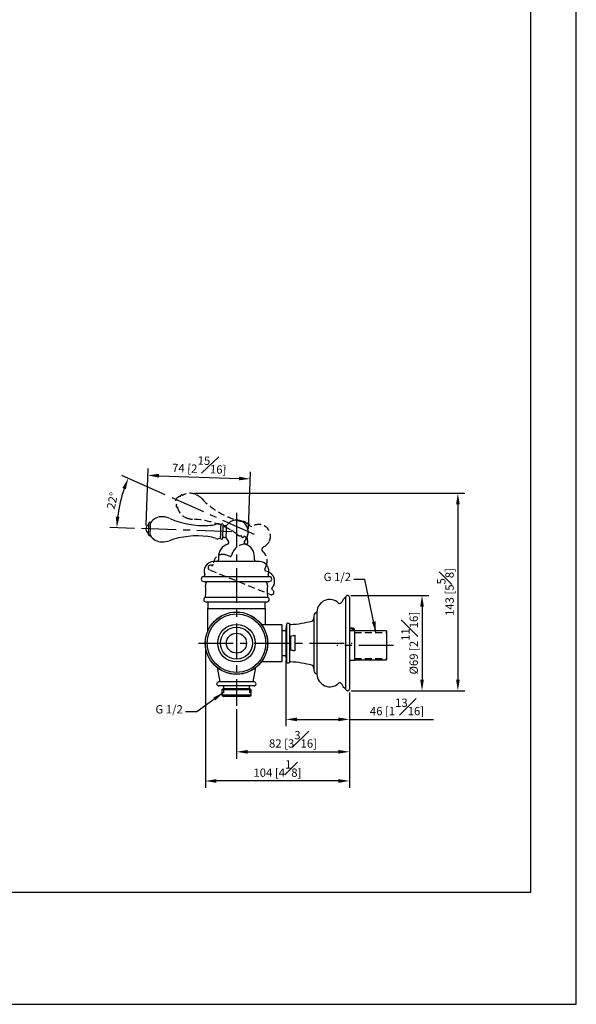
# Model space of a CAD drawing. Units: millimetres. Extents: x -676 to 210, y -35 to 371.
# Drawn here: x 110 to 210, y 0 to 178 of the extents above; entities that cross this region are included whole.
import ezdxf

# ---------------------------------------------------------------- set-up
doc = ezdxf.new("R2010")
doc.units = ezdxf.units.MM
doc.linetypes.add('CENTER', pattern=[2, 1.25, -0.25, 0.25, -0.25])
doc.linetypes.add('HIDDEN', pattern=[0.375, 0.25, -0.125])
for name, color, linetype in [('A1', 7, 'Continuous'), ('A2', 1, 'CENTER'), ('A3', 3, 'HIDDEN'), ('DIM', 6, 'Continuous')]:
    doc.layers.add(name, color=color, linetype=linetype)
doc.layers.add('圖紙邊界', color=255, linetype='Continuous', plot=False)
doc.styles.add('勝泰-1.5', font='simplex.shx', dxfattribs={"height": 1.5, "bigfont": 'chineset.shx'})
doc.dimstyles.new('比例1／4', dxfattribs={"dimtxt": 1.5, "dimasz": 2, "dimexe": 1.25, "dimexo": 0.625, "dimgap": 0.5, "dimtad": 1, "dimdec": 0, "dimlfac": 4, "dimdsep": 46, "dimtxsty": '勝泰-1.5', "dimcen": 2.5, "dimadec": 0, "dimazin": 0, "dimtfac": 1, "dimtdec": 0, "dimtmove": 0, "dimatfit": 3, "dimfxl": 0, "dimfrac": 1, "dimarcsym": 0})

# ---------------------------------------------------------------- blocks, each defined once
blk = doc.blocks.new('*D1328')
at = {"layer": 'Defpoints', "color": 0}
for p in [(168.7, 73.81), (168.72, 56.6), (182.16, 56.6)]:
    blk.add_point(p, dxfattribs=at)
at = {"layer": 'DIM', "color": 0, "lineweight": -2}
for p, q in [((169.33, 73.81), (183.41, 73.81)), ((182.16, 71.81), (182.16, 58.6)), ((169.35, 56.6), (183.41, 56.6))]:
    blk.add_line(p, q, dxfattribs=at)
at = {"layer": 'DIM', "color": 0}
for points in [[(182.49, 71.81), (181.82, 71.81), (182.16, 73.81)], [(181.82, 58.6), (182.49, 58.6), (182.16, 56.6)]]:
    blk.add_solid(points, dxfattribs=at)
at = {"layer": 'DIM', "color": 0, "insert": (179.91, 65.2), "char_height": 1.5, "attachment_point": 5, "rotation": 90, "style": '勝泰-1.5'}
blk.add_mtext('%%C69 [2{\\H1.000000x;\\S11#16;}]', dxfattribs=at)
blk = doc.blocks.new('*D1329')
at = {"layer": 'Defpoints', "color": 0}
for p in [(157.6, 62.7), (169.07, 56.9), (169.07, 51.44)]:
    blk.add_point(p, dxfattribs=at)
at = {"layer": 'DIM', "color": 0, "lineweight": -2}
for p, q in [((157.6, 62.08), (157.6, 50.19)), ((169.07, 56.27), (169.07, 50.19)), ((159.6, 51.44), (167.07, 51.44)), ((169.07, 51.44), (184.21, 51.44))]:
    blk.add_line(p, q, dxfattribs=at)
at = {"layer": 'DIM', "color": 0}
for points in [[(159.6, 51.77), (159.6, 51.11), (157.6, 51.44)], [(167.07, 51.11), (167.07, 51.77), (169.07, 51.44)]]:
    blk.add_solid(points, dxfattribs=at)
at = {"layer": 'DIM', "color": 0, "insert": (177.64, 53.69), "char_height": 1.5, "attachment_point": 5, "style": '勝泰-1.5'}
blk.add_mtext('46 [1{\\H1.000000x;\\S13#16;}]', dxfattribs=at)
blk = doc.blocks.new('*D1330')
at = {"layer": 'Defpoints', "color": 0}
for p in [(169.07, 56.9), (148.67, 53.91), (169.07, 45.59)]:
    blk.add_point(p, dxfattribs=at)
at = {"layer": 'DIM', "color": 0, "lineweight": -2}
for p, q in [((169.07, 56.27), (169.07, 44.34)), ((148.67, 53.29), (148.67, 44.34)), ((150.67, 45.59), (167.07, 45.59))]:
    blk.add_line(p, q, dxfattribs=at)
at = {"layer": 'DIM', "color": 0}
for points in [[(150.67, 45.92), (150.67, 45.25), (148.67, 45.59)], [(167.07, 45.25), (167.07, 45.92), (169.07, 45.59)]]:
    blk.add_solid(points, dxfattribs=at)
at = {"layer": 'DIM', "color": 0, "insert": (158.87, 47.84), "char_height": 1.5, "attachment_point": 5, "style": '勝泰-1.5'}
blk.add_mtext('82 [3{\\H1.000000x;\\S3#16;}]', dxfattribs=at)
blk = doc.blocks.new('*D1332')
at = {"layer": 'Defpoints', "color": 0}
for p in [(151.13, 94.86), (132.33, 85.85), (150.8, 85.2)]:
    blk.add_point(p, dxfattribs=at)
at = {"layer": 'DIM', "color": 0, "lineweight": -2}
for p, q in [((132.36, 86.47), (132.72, 96.75)), ((150.82, 85.83), (151.18, 96.11)), ((134.67, 95.43), (149.13, 94.93))]:
    blk.add_line(p, q, dxfattribs=at)
at = {"layer": 'DIM', "color": 0}
for points in [[(134.68, 95.77), (134.66, 95.1), (132.67, 95.5)], [(149.12, 94.59), (149.15, 95.26), (151.13, 94.86)]]:
    blk.add_solid(points, dxfattribs=at)
at = {"layer": 'DIM', "color": 0, "insert": (141.98, 97.43), "char_height": 1.5, "attachment_point": 5, "rotation": 358, "style": '勝泰-1.5'}
blk.add_mtext('74 [2{\\H1.000000x;\\S15#16;}]', dxfattribs=at)
blk = doc.blocks.new('*D1333')
at = {"layer": 'Defpoints', "color": 0}
for p in [(140.46, 92.27), (168.72, 56.6), (188.63, 56.6)]:
    blk.add_point(p, dxfattribs=at)
at = {"layer": 'DIM', "color": 0, "lineweight": -2}
for p, q in [((141.08, 92.27), (189.88, 92.27)), ((188.63, 90.27), (188.63, 58.6)), ((169.35, 56.6), (189.88, 56.6))]:
    blk.add_line(p, q, dxfattribs=at)
at = {"layer": 'DIM', "color": 0}
for points in [[(188.96, 90.27), (188.3, 90.27), (188.63, 92.27)], [(188.3, 58.6), (188.96, 58.6), (188.63, 56.6)]]:
    blk.add_solid(points, dxfattribs=at)
at = {"layer": 'DIM', "color": 0, "insert": (186.38, 74.43), "char_height": 1.5, "attachment_point": 5, "rotation": 90, "style": '勝泰-1.5'}
blk.add_mtext('143 [5{\\H1.000000x;\\S5#8;}]', dxfattribs=at)
blk = doc.blocks.new('*D1336')
at = {"layer": 'Defpoints', "color": 0}
for p in [(143.05, 65.2), (169.07, 56.9), (143.05, 40.32)]:
    blk.add_point(p, dxfattribs=at)
at = {"layer": 'DIM', "color": 0, "lineweight": -2}
for p, q in [((143.05, 64.58), (143.05, 39.07)), ((169.07, 56.27), (169.07, 39.07)), ((167.07, 40.32), (145.05, 40.32))]:
    blk.add_line(p, q, dxfattribs=at)
at = {"layer": 'DIM', "color": 0}
for points in [[(145.05, 40.65), (145.05, 39.98), (143.05, 40.32)], [(167.07, 39.98), (167.07, 40.65), (169.07, 40.32)]]:
    blk.add_solid(points, dxfattribs=at)
at = {"layer": 'DIM', "color": 0, "insert": (156.06, 42.57), "char_height": 1.5, "attachment_point": 5, "style": '勝泰-1.5'}
blk.add_mtext('104 [4{\\H1.000000x;\\S1#8;}]', dxfattribs=at)
blk = doc.blocks.new('*D1339')
at = {"layer": 'Defpoints', "color": 0}
for p in [(128.07, 92.09), (136.39, 91.75), (130.91, 85.9), (147.78, 85.31), (151.93, 84.83)]:
    blk.add_point(p, dxfattribs=at)
at = {"layer": 'DIM', "color": 0, "lineweight": -2}
for p, q in [((135.82, 92), (128, 95.49)), ((130.29, 85.92), (125.83, 86.07))]:
    blk.add_line(p, q, dxfattribs=at)
blk.add_arc((151.12, 85.19), 24.06, 160.7636, 173.2364, dxfattribs=at)
at = {"layer": 'DIM', "color": 0}
for points in [[(128.71, 92.99), (128.09, 93.24), (129.14, 94.98)], [(126.89, 88.05), (127.56, 88), (127.07, 86.03)]]:
    blk.add_solid(points, dxfattribs=at)
at = {"layer": 'DIM', "color": 0, "insert": (126.46, 90.88), "char_height": 1.5, "attachment_point": 5, "rotation": 77, "style": '勝泰-1.5'}
blk.add_mtext('22%%d', dxfattribs=at)

msp = doc.modelspace()

# ---------------------------------------------------------------- linework, layer by layer
at = {"layer": 'A1', "color": 0, "linetype": 'Continuous', "lineweight": 25}
for p, q in [((133.05, 87.01), (133.04, 87.01)), ((146.88, 86.4), (146.56, 86.41)), ((132.96, 84.64), (132.96, 84.64)), ((146.49, 84.29), (146.81, 84.28)), ((145.42, 80.78), (145.42, 80.25)), ((151.92, 80.25), (151.92, 80.78)), ((152.8, 79.93), (144.55, 79.93)), ((142.73, 77.23), (154.61, 77.23)), ((142.75, 76.33), (154.6, 76.33)), ((143.22, 76.33), (143.17, 76.16)), ((154.18, 76.16), (154.13, 76.33)), ((148.35, 73.46), (142.95, 73.46)), ((154.39, 73.46), (148.35, 73.46)), ((168.37, 73.47), (168.37, 56.94)), ((169.07, 73.51), (169.07, 56.9)), ((148.36, 72.62), (143.24, 72.62)), ((143.42, 71.45), (143.42, 67.22)), ((143.42, 71.45), (147.93, 71.45)), ((143.48, 72.62), (143.48, 71.45)), ((154.1, 72.62), (148.36, 72.62)), ((149.42, 71.45), (153.92, 71.45)), ((153.86, 71.45), (153.86, 72.62)), ((153.92, 68.52), (153.92, 71.45)), ((162.64, 70.15), (162.64, 60.26)), ((163.19, 70.83), (163.19, 59.58)), ((156.92, 68.52), (153.22, 68.52)), ((156.92, 65.2), (156.92, 68.52)), ((157.68, 68.61), (157.6, 67.7)), ((157.6, 67.7), (157.6, 62.7)), ((157.68, 68.61), (157.68, 61.8)), ((158.26, 68.68), (158.26, 61.73)), ((169.6, 67.89), (169.07, 67.89)), ((169.07, 67.87), (169.6, 67.87)), ((169.6, 67.87), (169.6, 67.89)), ((169.6, 67.72), (169.6, 67.87)), ((169.97, 67.71), (169.97, 67.72)), ((169.97, 67.61), (169.97, 67.71)), ((169.97, 67.57), (169.97, 67.46)), ((157.6, 67.42), (156.92, 67.42)), ((158.45, 63.93), (158.45, 66.48)), ((159.2, 66.62), (159.2, 63.79)), ((169.07, 67.46), (169.97, 67.46)), ((169.97, 67.46), (169.97, 62.1)), ((175.72, 67.4), (169.97, 67.4)), ((175.72, 67.4), (175.72, 62.18)), ((156.92, 61.89), (156.92, 65.2)), ((156.92, 62.99), (157.6, 62.99)), ((157.6, 62.7), (157.68, 61.8)), ((145.16, 60.81), (145.67, 58.2)), ((151.67, 58.2), (152.18, 60.81)), ((153.22, 61.89), (156.92, 61.89)), ((169.07, 62.1), (169.97, 62.1)), ((169.97, 62.18), (175.72, 62.18)), ((151.87, 58.2), (145.48, 58.2)), ((151.87, 57.47), (145.48, 57.47)), ((146.3, 56.97), (146.05, 56.79)), ((146.3, 57.47), (146.3, 56.97)), ((151.05, 56.97), (146.3, 56.97)), ((151.05, 56.97), (151.05, 57.47)), ((151.3, 56.79), (151.05, 56.97)), ((146.05, 56.79), (146.05, 55.79)), ((151.3, 56.79), (146.05, 56.79)), ((146.05, 55.79), (146.3, 55.6)), ((151.3, 55.79), (146.05, 55.79)), ((151.05, 55.6), (146.3, 55.6)), ((151.05, 55.6), (151.3, 55.79)), ((151.3, 55.79), (151.3, 56.79))]:
    msp.add_line(p, q, dxfattribs=at)
at = {"layer": 'A1', "color": 0, "linetype": 'Continuous', "lineweight": 25, "flags": 128}
for points in [[(132.8, 84.8), (132.8, 84.81), (132.8, 84.88), (132.81, 85), (132.81, 85.17), (132.82, 85.38), (132.83, 85.61), (132.84, 85.85), (132.84, 86.1)], [(132.84, 86.1), (132.85, 86.33), (132.86, 86.53), (132.86, 86.69), (132.87, 86.8), (132.87, 86.85), (132.87, 86.85)], [(133.1, 84.69), (133.1, 84.72), (133.1, 84.8), (133.1, 84.94), (133.11, 85.12), (133.12, 85.35), (133.13, 85.6), (133.14, 85.86), (133.14, 86.11)], [(133.14, 86.11), (133.15, 86.36), (133.16, 86.57), (133.17, 86.74), (133.17, 86.86), (133.17, 86.93), (133.17, 86.94)], [(145.8, 84.15), (145.8, 84.15), (145.8, 84.19), (145.8, 84.3), (145.81, 84.45), (145.82, 84.65), (145.82, 84.89), (145.83, 85.15), (145.84, 85.43), (145.85, 85.7)], [(145.85, 85.7), (145.86, 85.95), (145.87, 86.18), (145.88, 86.36), (145.88, 86.5), (145.88, 86.58), (145.88, 86.6)], [(146.19, 84.19), (146.19, 84.19), (146.19, 84.23), (146.2, 84.33), (146.2, 84.48), (146.21, 84.67), (146.22, 84.9), (146.23, 85.15), (146.24, 85.41), (146.24, 85.67)], [(146.24, 85.67), (146.25, 85.91), (146.26, 86.13), (146.27, 86.31), (146.27, 86.44), (146.27, 86.51), (146.27, 86.53)], [(146.81, 84.25), (146.81, 84.26), (146.81, 84.32), (146.82, 84.43), (146.82, 84.59), (146.83, 84.8), (146.84, 85.03), (146.84, 85.28), (146.85, 85.53), (146.86, 85.77), (146.87, 85.99), (146.88, 86.17), (146.88, 86.31), (146.88, 86.4), (146.89, 86.43), (146.89, 86.43)]]:
    msp.add_lwpolyline(points, dxfattribs=at)
at = {"layer": 'A1', "color": 0, "linetype": 'Continuous', "lineweight": 25}
for radius in [5.63, 5.63, 5.62, 5.28, 3.39, 2.87, 1.81]:
    msp.add_circle((148.67, 65.2), radius, dxfattribs=at)
for centre, radius, start, end in [((135.18, 85.61), 2.41, 85.0968, 146.4513), ((135.19, 84.49), 3.53, 65.2897, 86.7984), ((142.72, 101.52), 15.09, 246.3788, 273.2447), ((148.67, 85.28), 2.13, 0, 147.2186), ((133.24, 85.81), 0.91, 114.785, 241.215), ((133.03, 86.85), 0.163, 88, 178), ((133.04, 86.85), 0.163, 35.9799, 88), ((143.42, 91.92), 5.47, 271.5919, 286.7198), ((145.32, 85.82), 0.922, 59.1726, 110.7871), ((145.86, 86.75), 0.155, 243.0583, 278.1375), ((146.07, 86.54), 0.2, 358, 163.0491), ((146.61, 86.93), 0.516, 229.6865, 264.5546), ((132.96, 84.8), 0.163, 178, 268), ((132.97, 84.8), 0.163, 268, 320.0201), ((135.19, 85.88), 2.41, 209.5487, 270.9032), ((135.28, 87), 3.53, 269.2016, 290.7103), ((141.6, 69.48), 15.09, 82.7553, 109.6212), ((142.97, 79.01), 5.47, 69.2802, 84.4081), ((145.29, 84.96), 0.922, 245.2129, 296.8274), ((145.77, 84), 0.155, 77.8625, 112.9417), ((145.99, 84.2), 0.2, 192.9509, 358), ((146.5, 83.77), 0.516, 91.4454, 126.3135), ((148.67, 85.28), 2.13, 208.7814, 217.428), ((142.46, 80.52), 5.7, 33.0219, 37.428), ((146.92, 83.42), 0.375, 289.3348, 33.0219), ((150.42, 83.42), 0.375, 146.9781, 250.6652), ((154.89, 80.52), 5.7, 142.572, 146.9781), ((148.67, 85.28), 2.13, 322.572, 0), ((147.85, 80.78), 2.43, 109.3348, 180), ((149.49, 80.78), 2.43, 0, 70.6652), ((145.05, 80.25), 0.375, 302.8748, 0), ((152.3, 80.25), 0.375, 180, 237.1252), ((144.55, 78.21), 1.72, 90, 203.5022), ((152.8, 78.21), 1.72, 48.9091, 90), ((152.8, 78.21), 1.72, 336.4978, 6.1878), ((142.75, 76.78), 0.45, 92.0535, 270), ((142.72, 77.48), 0.251, 272.0535, 10.7883), ((154.62, 77.48), 0.251, 169.2117, 267.9465), ((154.6, 76.78), 0.45, 270, 87.9465), ((144.08, 75.67), 1, 172.5978, 187.1923), ((145.57, 75.47), 2.5, 164.0576, 172.5978), ((135.65, 74.6), 7.5, 353.1402, 7.1923), ((151.77, 75.47), 2.5, 7.4022, 15.9424), ((161.69, 74.6), 7.5, 172.8077, 186.8598), ((153.26, 75.67), 1, 352.8077, 7.4022), ((143.24, 73.09), 0.465, 127.7246, 270), ((142.73, 73.75), 0.375, 307.7246, 353.1402), ((154.1, 73.09), 0.465, 270, 52.2754), ((154.62, 73.75), 0.375, 186.8598, 232.2754), ((165.51, 70.76), 2.32, 46.3401, 178.3045), ((169.09, 72.23), 1.43, 120.0894, 165.0828), ((168.72, 73.46), 0.352, 8.0551, 178.2595), ((167.32, 72.83), 0.448, 241.8663, 328.4019), ((161.82, 69.88), 0.829, 304.8316, 352.7061), ((163.32, 70.1), 0.681, 100.9465, 176.3346), ((158, 68.42), 0.371, 45.2875, 148.1271), ((158.46, 68.83), 0.248, 216.5913, 265.9925), ((157.47, 86.74), 18.19, 273.0549, 285.3669), ((169.6, 67.39), 0.5, 41.4096, 90), ((169.6, 67.37), 0.501, 41.6478, 90.0393), ((169.6, 67.22), 0.501, 41.6478, 90.0393), ((158, 61.99), 0.371, 211.8729, 314.7125), ((158.46, 61.58), 0.248, 94.0075, 143.4087), ((157.47, 43.66), 18.19, 74.6331, 86.9451), ((161.82, 60.52), 0.829, 7.2939, 55.1684), ((163.32, 60.31), 0.681, 183.6654, 259.0535), ((165.51, 59.65), 2.32, 181.6955, 313.6599), ((145.49, 57.84), 0.366, 92.5672, 267.4328), ((151.85, 57.84), 0.366, 272.5672, 87.4328), ((167.32, 57.58), 0.448, 31.5981, 118.1337), ((169.09, 58.18), 1.43, 194.9172, 239.9106), ((168.72, 56.95), 0.352, 181.7405, 351.9449)]:
    msp.add_arc(centre, radius, start, end, dxfattribs=at)
for points, knots in [([(154.51, 78.4), (154.51, 78.39), (154.51, 78.39), (154.5, 78.44), (154.47, 78.54), (154.43, 78.7), (154.36, 78.87), (154.27, 79.06), (154.16, 79.24), (154.04, 79.39), (153.96, 79.48), (153.92, 79.51), (153.93, 79.51), (153.93, 79.51)], [0, 0, 0, 0, 0.037734, 0.136077, 0.23439, 0.332994, 0.433739, 0.540604, 0.658527, 0.789674, 0.889118, 0.965853, 1, 1, 1, 1]), ([(147.93, 71.45), (148.17, 71.45), (148.42, 71.45), (148.92, 71.45), (149.17, 71.45), (149.42, 71.45)], [0, 0, 0, 0, 0.5, 0.5, 1, 1, 1, 1]), ([(169.97, 67.57), (169.88, 67.6), (169.74, 67.63), (169.62, 67.68), (169.6, 67.71), (169.6, 67.72)], [0, 0, 0, 0, 0.4623956, 0.7281568, 1, 1, 1, 1]), ([(169.97, 67.59), (169.97, 67.59), (169.94, 67.6), (169.9, 67.61), (169.87, 67.62), (169.87, 67.62), (169.87, 67.62)], [0, 0, 0, 0, 0.000777, 0.520188, 0.917748, 1, 1, 1, 1]), ([(158.45, 66.48), (158.6, 66.51), (158.85, 66.55), (159.1, 66.6), (159.2, 66.62)], [0, 0, 0, 0, 0.599507, 1, 1, 1, 1]), ([(159.2, 63.79), (158.99, 63.83), (158.75, 63.88), (158.49, 63.92), (158.45, 63.93)], [0, 0, 0, 0, 0.834588, 1, 1, 1, 1])]:
    msp.add_open_spline(points, degree=3, knots=knots, dxfattribs=at)
at = {"layer": 'A2', "ltscale": 5}
for p, q in [((151.93, 84.83), (136.39, 91.75)), ((148.67, 88.72), (148.67, 53.91)), ((147.78, 85.31), (130.91, 85.9)), ((141.84, 65.2), (169.52, 65.2)), ((176.98, 64.79), (166.79, 64.79))]:
    msp.add_line(p, q, dxfattribs=at)
at = {"layer": 'A3', "color": 3, "lineweight": 25, "ltscale": 5}
for p, q in [((138.84, 91.96), (138.83, 91.96)), ((137.87, 89.79), (137.88, 89.79)), ((151.44, 86.21), (151.15, 86.34)), ((150.28, 84.4), (150.58, 84.27)), ((147.51, 80.82), (146.86, 81.09)), ((147.98, 81.54), (147.78, 81.05)), ((143.83, 78.42), (154.82, 73.98)), ((144.16, 79.26), (144.16, 79.26)), ((153.81, 78.62), (154.01, 79.11)), ((154.5, 78), (153.85, 78.26)), ((155.17, 74.81), (155.17, 74.81))]:
    msp.add_line(p, q, dxfattribs=at)
at = {"layer": 'A3', "ltscale": 5}
for p, q in [((169.97, 67.12), (175.72, 67.12)), ((169.97, 62.46), (175.72, 62.46))]:
    msp.add_line(p, q, dxfattribs=at)
at = {"layer": 'A3', "ltscale": 3}
for p, q in [((146.3, 56.97), (146.3, 55.6)), ((151.05, 56.97), (151.05, 55.6))]:
    msp.add_line(p, q, dxfattribs=at)
at = {"layer": 'A3', "color": 3, "lineweight": 25, "ltscale": 5, "flags": 128}
for points in [[(138.53, 91.68), (138.55, 91.73), (138.6, 91.83), (138.62, 91.87), (138.62, 91.88)], [(138.93, 91.85), (138.93, 91.85)], [(137.79, 90.01), (137.79, 90.02), (137.82, 90.07), (137.87, 90.18), (137.87, 90.2)]]:
    msp.add_lwpolyline(points, dxfattribs=at)
at = {"layer": 'A3', "color": 3, "lineweight": 25, "ltscale": 5}
for centre, radius, start, end in [((138.58, 90.77), 0.91, 92.785, 219.215), ((138.77, 91.81), 0.163, 66, 156), ((138.78, 91.81), 0.163, 13.9799, 66), ((140.3, 89.86), 2.41, 63.0968, 124.4513), ((139.89, 88.82), 3.53, 43.2897, 64.7984), ((153.24, 101.79), 15.09, 224.3788, 251.2447), ((137.93, 89.94), 0.163, 156, 246), ((137.94, 89.94), 0.163, 246, 298.0201), ((140.41, 90.11), 2.41, 187.5487, 248.9032), ((140.91, 91.11), 3.53, 247.2016, 268.7103), ((140.2, 72.5), 15.09, 60.7553, 87.6212), ((150.3, 92.63), 5.47, 249.5919, 264.7198), ((149.78, 86.26), 0.922, 37.1726, 88.7871), ((145.04, 80.83), 5.47, 47.2802, 62.4081), ((150.63, 86.92), 0.155, 221.0583, 256.1375), ((150.75, 86.64), 0.2, 336, 141.0491), ((151.39, 86.8), 0.516, 207.6865, 242.5546), ((152.68, 84.5), 2.13, 338, 125.2186), ((149.43, 85.48), 0.922, 223.2129, 274.8274), ((149.51, 84.4), 0.155, 55.8625, 90.9417), ((149.79, 84.5), 0.2, 170.9509, 336), ((150.1, 83.92), 0.516, 69.4454, 104.3135), ((152.68, 84.5), 2.13, 186.7814, 195.428), ((145.14, 82.41), 5.7, 11.0219, 15.428), ((152.68, 84.5), 2.13, 300.572, 338), ((150.23, 80.63), 2.43, 87.3348, 158), ((150.36, 83.43), 0.375, 267.3348, 11.0219), ((153.61, 82.12), 0.375, 124.9781, 228.6652), ((151.76, 80.02), 2.43, 338, 48.6652), ((156.66, 77.76), 5.7, 120.572, 124.9781), ((146.21, 79.49), 1.72, 68, 181.5022), ((147.44, 81.19), 0.375, 280.8748, 338), ((144, 78.83), 0.45, 70.0535, 248), ((144.24, 79.49), 0.251, 250.0535, 348.7883), ((154.16, 78.48), 0.375, 158, 215.1252), ((153.86, 76.4), 1.72, 26.9091, 68), ((154.99, 74.4), 0.45, 248, 65.9465), ((155.27, 75.04), 0.251, 147.2117, 245.9465), ((153.86, 76.4), 1.72, 314.4978, 344.1878)]:
    msp.add_arc(centre, radius, start, end, dxfattribs=at)
msp.add_open_spline([(155.51, 75.93), (155.51, 75.93), (155.51, 75.92), (155.52, 75.97), (155.54, 76.08), (155.55, 76.24), (155.56, 76.43), (155.54, 76.63), (155.51, 76.85), (155.46, 77.03), (155.41, 77.14), (155.39, 77.19), (155.39, 77.18), (155.39, 77.18)], degree=3, knots=[0, 0, 0, 0, 0.037734, 0.136077, 0.23439, 0.332994, 0.433739, 0.540604, 0.658527, 0.789674, 0.889118, 0.965853, 1, 1, 1, 1], dxfattribs=at)
at = {"layer": '圖紙邊界', "ltscale": 10}
for points in [[(0, 0), (210, 0), (210, 297), (0, 297)], [(8.23, 213.75), (8.23, 20.25), (201.77, 20.25), (201.77, 213.75)]]:
    msp.add_lwpolyline(points, close=True, dxfattribs=at)

# ---------------------------------------------------------------- texts
at = {"layer": 'DIM', "char_height": 1.5, "attachment_point": 9, "style": '勝泰-1.5'}
for s, insert in [('{G 1/2}', (169.34, 75.94)), ('G 1/2', (138.99, 52.04))]:
    msp.add_mtext(s, dxfattribs=dict(at, insert=insert))

# ---------------------------------------------------------------- dimensions: what is measured, and where the dimension line sits
at = {"layer": 'DIM'}
dim = msp.add_aligned_dim(p1=(132.33, 85.85), p2=(150.8, 85.2), distance=9.66, dimstyle='比例1／4', dxfattribs=at)
dim.commit()
dim.dimension.update_dxf_attribs({"geometry": '*D1332', "text_midpoint": (141.98, 97.43)})
dim = msp.add_angular_dim_2l(base=(128.07, 92.09), line1=((147.78, 85.31), (130.91, 85.9)), line2=((151.93, 84.83), (136.39, 91.75)), dimstyle='比例1／4', dxfattribs=at)
dim.commit()
dim.dimension.update_dxf_attribs({"geometry": '*D1339', "text_midpoint": (126.46, 90.88)})
dim = msp.add_linear_dim(base=(188.63, 56.6), p1=(140.46, 92.27), p2=(168.72, 56.6), angle=90, dimstyle='比例1／4', dxfattribs=at)
dim.commit()
dim.dimension.update_dxf_attribs({"geometry": '*D1333', "text_midpoint": (186.38, 74.43)})
dim = msp.add_linear_dim(base=(182.16, 56.6), p1=(168.7, 73.81), p2=(168.72, 56.6), angle=90, text='%%C<>', dimstyle='比例1／4', dxfattribs=at)
dim.commit()
dim.dimension.update_dxf_attribs({"geometry": '*D1328', "text_midpoint": (179.91, 65.2)})
for base, p1, p2, picture, middle in [((143.05, 40.32), (169.07, 56.9), (143.05, 65.2), '*D1336', (156.06, 42.57)), ((169.07, 45.59), (148.67, 53.91), (169.07, 56.9), '*D1330', (158.87, 47.84))]:
    dim = msp.add_linear_dim(base=base, p1=p1, p2=p2, dimstyle='比例1／4', dxfattribs=at)
    dim.commit()
    dim.dimension.update_dxf_attribs({"geometry": picture, "text_midpoint": middle})
dim = msp.add_linear_dim(base=(169.07, 51.44), p1=(157.6, 62.7), p2=(169.07, 56.9), dimstyle='比例1／4', dxfattribs=at)
dim.commit()
dim.dimension.update_dxf_attribs({"geometry": '*D1329', "text_midpoint": (177.64, 51.44), "dimtype": 160})

# ---------------------------------------------------------------- leaders
at = {"layer": 'DIM', "annotation_type": 0, "has_hookline": 1, "hookline_direction": 1, "text_width": 6.57}
for points in [[(173.85, 67.12), (171.84, 76.69), (169.84, 76.69)], [(146.3, 56.29), (141.49, 52.79), (139.49, 52.79)]]:
    msp.add_leader(points, dimstyle='比例1／4', override={"dimtad": 0}, dxfattribs=at)

doc.saveas('drawing.dxf')
